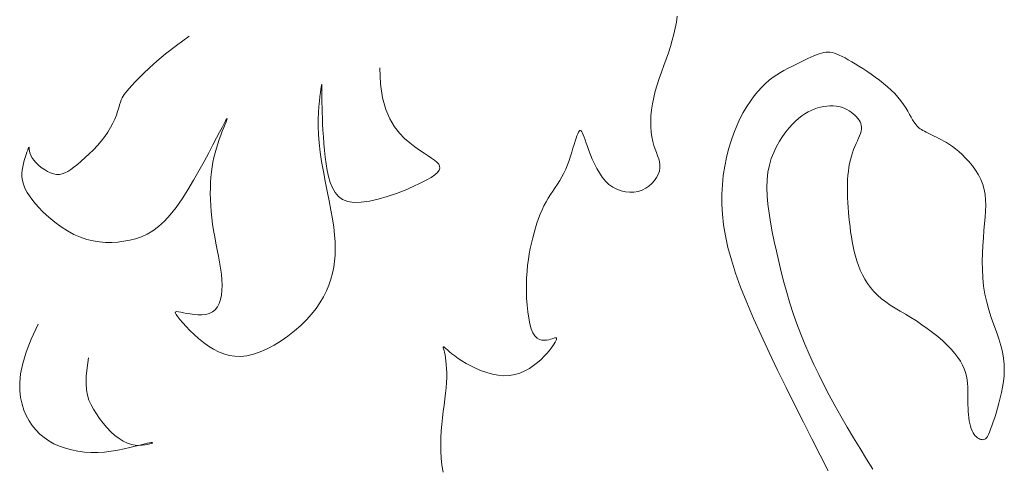
# Model space of a CAD drawing. Units: millimetres. Extents: x 108.6 to 182.4, y 191.9 to 214.8.
# Drawn here: x 109.7 to 109.7, y 192.9 to 192.9 of the extents above; entities that cross this region are included whole.
import ezdxf

# ---------------------------------------------------------------- set-up
doc = ezdxf.new("R2010")
doc.units = ezdxf.units.MM
doc.layers.add('Cajetin', color=7, linetype='Continuous', lineweight=13)

msp = doc.modelspace()

# ---------------------------------------------------------------- linework, layer by layer
at = {"layer": 'Cajetin'}
for p, q in [((109.688518, 192.93541), (109.688558, 192.935667)), ((109.688469, 192.93515), (109.688518, 192.93541)), ((109.688342, 192.934621), (109.68841, 192.934887)), ((109.68841, 192.934887), (109.688469, 192.93515)), ((109.688263, 192.934351), (109.688342, 192.934621)), ((109.688078, 192.933802), (109.688174, 192.934078)), ((109.688174, 192.934078), (109.688263, 192.934351)), ((109.694594, 192.933993), (109.694474, 192.933944)), ((109.694705, 192.934034), (109.694594, 192.933993)), ((109.694808, 192.934067), (109.694705, 192.934034)), ((109.694905, 192.93409), (109.694808, 192.934067)), ((109.694997, 192.934104), (109.694905, 192.93409)), ((109.695087, 192.934108), (109.694997, 192.934104)), ((109.695177, 192.934103), (109.695087, 192.934108)), ((109.695269, 192.934087), (109.695177, 192.934103)), ((109.695366, 192.934061), (109.695269, 192.934087)), ((109.695469, 192.934025), (109.695366, 192.934061)), ((109.695582, 192.933979), (109.695469, 192.934025)), ((109.695703, 192.933922), (109.695582, 192.933979)), ((109.687978, 192.933524), (109.688078, 192.933802)), ((109.693639, 192.933547), (109.693488, 192.933473)), ((109.693788, 192.93362), (109.693639, 192.933547)), ((109.693934, 192.933691), (109.693788, 192.93362)), ((109.694076, 192.933761), (109.693934, 192.933691)), ((109.694215, 192.933827), (109.694076, 192.933761)), ((109.694347, 192.933888), (109.694215, 192.933827)), ((109.694474, 192.933944), (109.694347, 192.933888)), ((109.695833, 192.933856), (109.695703, 192.933922)), ((109.695971, 192.93378), (109.695833, 192.933856)), ((109.696117, 192.933696), (109.695971, 192.93378)), ((109.696271, 192.933603), (109.696117, 192.933696)), ((109.696433, 192.933503), (109.696271, 192.933603)), ((109.68778, 192.932967), (109.687878, 192.933246)), ((109.687878, 192.933246), (109.687978, 192.933524)), ((109.692867, 192.93313), (109.692708, 192.93302)), ((109.693025, 192.933228), (109.692867, 192.93313)), ((109.693181, 192.933316), (109.693025, 192.933228)), ((109.693335, 192.933397), (109.693181, 192.933316)), ((109.693488, 192.933473), (109.693335, 192.933397)), ((109.696602, 192.933395), (109.696433, 192.933503)), ((109.696778, 192.93328), (109.696602, 192.933395)), ((109.696958, 192.933158), (109.696778, 192.93328)), ((109.697141, 192.93303), (109.696958, 192.933158)), ((109.687605, 192.932414), (109.687687, 192.93269)), ((109.687687, 192.93269), (109.68778, 192.932967)), ((109.692384, 192.932753), (109.692219, 192.932592)), ((109.692546, 192.932895), (109.692384, 192.932753)), ((109.692708, 192.93302), (109.692546, 192.932895)), ((109.697322, 192.932896), (109.697141, 192.93303)), ((109.6975, 192.932757), (109.697322, 192.932896)), ((109.697672, 192.932613), (109.6975, 192.932757)), ((109.687535, 192.932141), (109.687605, 192.932414)), ((109.692055, 192.932411), (109.691891, 192.932211)), ((109.692219, 192.932592), (109.692055, 192.932411)), ((109.697835, 192.932465), (109.697672, 192.932613)), ((109.697986, 192.932312), (109.697835, 192.932465)), ((109.698123, 192.932156), (109.697986, 192.932312)), ((109.687441, 192.931609), (109.687481, 192.931872)), ((109.687481, 192.931872), (109.687535, 192.932141)), ((109.69173, 192.931991), (109.691573, 192.931751)), ((109.691891, 192.932211), (109.69173, 192.931991)), ((109.698247, 192.931999), (109.698123, 192.932156)), ((109.698359, 192.931843), (109.698247, 192.931999)), ((109.698459, 192.931692), (109.698359, 192.931843)), ((109.687417, 192.931353), (109.687441, 192.931609)), ((109.69142, 192.931492), (109.691275, 192.931214)), ((109.691573, 192.931751), (109.69142, 192.931492)), ((109.693959, 192.93135), (109.694092, 192.931441)), ((109.694092, 192.931441), (109.694225, 192.931519)), ((109.694225, 192.931519), (109.694359, 192.931585)), ((109.694359, 192.931585), (109.694494, 192.931642)), ((109.694494, 192.931642), (109.69463, 192.931689)), ((109.69463, 192.931689), (109.694768, 192.931726)), ((109.694768, 192.931726), (109.694905, 192.931755)), ((109.694905, 192.931755), (109.695042, 192.931774)), ((109.695042, 192.931774), (109.695177, 192.931783)), ((109.695177, 192.931783), (109.69531, 192.931783)), ((109.69531, 192.931783), (109.695439, 192.931771)), ((109.695439, 192.931771), (109.695563, 192.93175)), ((109.695563, 192.93175), (109.695682, 192.931718)), ((109.695682, 192.931718), (109.695796, 192.931676)), ((109.695796, 192.931676), (109.695903, 192.931627)), ((109.695903, 192.931627), (109.696004, 192.931571)), ((109.696004, 192.931571), (109.696098, 192.931509)), ((109.696098, 192.931509), (109.696184, 192.931443)), ((109.696184, 192.931443), (109.696261, 192.931374)), ((109.698548, 192.931548), (109.698459, 192.931692)), ((109.698627, 192.931413), (109.698548, 192.931548)), ((109.698697, 192.931291), (109.698627, 192.931413)), ((109.687407, 192.931106), (109.687417, 192.931353)), ((109.68741, 192.93087), (109.687407, 192.931106)), ((109.691275, 192.931214), (109.691136, 192.930916)), ((109.693411, 192.930831), (109.693551, 192.930987)), ((109.693551, 192.930987), (109.693689, 192.931124)), ((109.693689, 192.931124), (109.693825, 192.931245)), ((109.693825, 192.931245), (109.693959, 192.93135)), ((109.696261, 192.931374), (109.696331, 192.931304)), ((109.696331, 192.931304), (109.696391, 192.931234)), ((109.696391, 192.931234), (109.696442, 192.931163)), ((109.696442, 192.931163), (109.696484, 192.93109)), ((109.696484, 192.93109), (109.696515, 192.931015)), ((109.696515, 192.931015), (109.696535, 192.930937)), ((109.698759, 192.931183), (109.698697, 192.931291)), ((109.698813, 192.931093), (109.698759, 192.931183)), ((109.698863, 192.931018), (109.698813, 192.931093)), ((109.698908, 192.930956), (109.698863, 192.931018)), ((109.684207, 192.93049), (109.684242, 192.930576)), ((109.684242, 192.930576), (109.684275, 192.930642)), ((109.684275, 192.930642), (109.684306, 192.930687)), ((109.684306, 192.930687), (109.684336, 192.930712)), ((109.684336, 192.930712), (109.684365, 192.930715)), ((109.684365, 192.930715), (109.684394, 192.930698)), ((109.684394, 192.930698), (109.684423, 192.930659)), ((109.684423, 192.930659), (109.684453, 192.9306)), ((109.684453, 192.9306), (109.684486, 192.930521)), ((109.687426, 192.930646), (109.68741, 192.93087)), ((109.687453, 192.930437), (109.687426, 192.930646)), ((109.691007, 192.930599), (109.690889, 192.930264)), ((109.691136, 192.930916), (109.691007, 192.930599)), ((109.693125, 192.930461), (109.693268, 192.930656)), ((109.693268, 192.930656), (109.693411, 192.930831)), ((109.6965, 192.930585), (109.696463, 192.930484)), ((109.696527, 192.930681), (109.6965, 192.930585)), ((109.696541, 192.930771), (109.696527, 192.930681)), ((109.696535, 192.930937), (109.696544, 192.930856)), ((109.696544, 192.930856), (109.696541, 192.930771)), ((109.698952, 192.930904), (109.698908, 192.930956)), ((109.698996, 192.93086), (109.698952, 192.930904)), ((109.699041, 192.930822), (109.698996, 192.93086)), ((109.69909, 192.930786), (109.699041, 192.930822)), ((109.699144, 192.930752), (109.69909, 192.930786)), ((109.699205, 192.930716), (109.699144, 192.930752)), ((109.699273, 192.930679), (109.699205, 192.930716)), ((109.699347, 192.93064), (109.699273, 192.930679)), ((109.699427, 192.930599), (109.699347, 192.93064)), ((109.699513, 192.930557), (109.699427, 192.930599)), ((109.699603, 192.930512), (109.699513, 192.930557)), ((109.684086, 192.930113), (109.68413, 192.930258)), ((109.68413, 192.930258), (109.68417, 192.930384)), ((109.68417, 192.930384), (109.684207, 192.93049)), ((109.684486, 192.930521), (109.684523, 192.930422)), ((109.684523, 192.930422), (109.684564, 192.930305)), ((109.684564, 192.930305), (109.68461, 192.93017)), ((109.68461, 192.93017), (109.684664, 192.930017)), ((109.687492, 192.930244), (109.687453, 192.930437)), ((109.687541, 192.930068), (109.687492, 192.930244)), ((109.690889, 192.930264), (109.690783, 192.929912)), ((109.692856, 192.930016), (109.692986, 192.930248)), ((109.692986, 192.930248), (109.693125, 192.930461)), ((109.696313, 192.930144), (109.696258, 192.930019)), ((109.696367, 192.930264), (109.696313, 192.930144)), ((109.696418, 192.930377), (109.696367, 192.930264)), ((109.696463, 192.930484), (109.696418, 192.930377)), ((109.699698, 192.930466), (109.699603, 192.930512)), ((109.699796, 192.930419), (109.699698, 192.930466)), ((109.699899, 192.930369), (109.699796, 192.930419)), ((109.700006, 192.930316), (109.699899, 192.930369)), ((109.700117, 192.930256), (109.700006, 192.930316)), ((109.700233, 192.93019), (109.700117, 192.930256)), ((109.700354, 192.930113), (109.700233, 192.93019)), ((109.68393, 192.929599), (109.683986, 192.92978)), ((109.683986, 192.92978), (109.684038, 192.929953)), ((109.684038, 192.929953), (109.684086, 192.930113)), ((109.684664, 192.930017), (109.684725, 192.929849)), ((109.684725, 192.929849), (109.684796, 192.929664)), ((109.687596, 192.929907), (109.687541, 192.930068)), ((109.687653, 192.929758), (109.687596, 192.929907)), ((109.687707, 192.929618), (109.687653, 192.929758)), ((109.690783, 192.929912), (109.690691, 192.929545)), ((109.692634, 192.929496), (109.692737, 192.929765)), ((109.692737, 192.929765), (109.692856, 192.930016)), ((109.696152, 192.929747), (109.696105, 192.9296)), ((109.696203, 192.929886), (109.696152, 192.929747)), ((109.696258, 192.930019), (109.696203, 192.929886)), ((109.700482, 192.930025), (109.700354, 192.930113)), ((109.700616, 192.929923), (109.700482, 192.930025)), ((109.700756, 192.929805), (109.700616, 192.929923)), ((109.700904, 192.92967), (109.700756, 192.929805)), ((109.683799, 192.929227), (109.683867, 192.929413)), ((109.683867, 192.929413), (109.68393, 192.929599)), ((109.684796, 192.929664), (109.684876, 192.92947)), ((109.684876, 192.92947), (109.684966, 192.92927)), ((109.684966, 192.92927), (109.685068, 192.92907)), ((109.687754, 192.929485), (109.687707, 192.929618)), ((109.687789, 192.929354), (109.687754, 192.929485)), ((109.687808, 192.929224), (109.687789, 192.929354)), ((109.690691, 192.929545), (109.690614, 192.929164)), ((109.69255, 192.929208), (109.692634, 192.929496)), ((109.696029, 192.929287), (109.695999, 192.929121)), ((109.696064, 192.929447), (109.696029, 192.929287)), ((109.696105, 192.9296), (109.696064, 192.929447)), ((109.701054, 192.929519), (109.700904, 192.92967)), ((109.701204, 192.929354), (109.701054, 192.929519)), ((109.701349, 192.929177), (109.701204, 192.929354)), ((109.683556, 192.928701), (109.683644, 192.928868)), ((109.683644, 192.928868), (109.683725, 192.929044)), ((109.683725, 192.929044), (109.683799, 192.929227)), ((109.685068, 192.92907), (109.685181, 192.928876)), ((109.685181, 192.928876), (109.685306, 192.928693)), ((109.687732, 192.928814), (109.687781, 192.928953)), ((109.687781, 192.928953), (109.687807, 192.929091)), ((109.687807, 192.929091), (109.687808, 192.929224)), ((109.690614, 192.929164), (109.690554, 192.92877)), ((109.692455, 192.928582), (109.692489, 192.928904)), ((109.692489, 192.928904), (109.69255, 192.929208)), ((109.695974, 192.928949), (109.695955, 192.928771)), ((109.695999, 192.929121), (109.695974, 192.928949)), ((109.701485, 192.928989), (109.701349, 192.929177)), ((109.701608, 192.928791), (109.701485, 192.928989)), ((109.683365, 192.928389), (109.683462, 192.928542)), ((109.683462, 192.928542), (109.683556, 192.928701)), ((109.685306, 192.928693), (109.685445, 192.928526)), ((109.685445, 192.928526), (109.685596, 192.92838)), ((109.687332, 192.928306), (109.68746, 192.928418)), ((109.68746, 192.928418), (109.68757, 192.928543)), ((109.68757, 192.928543), (109.687661, 192.928676)), ((109.687661, 192.928676), (109.687732, 192.928814)), ((109.690554, 192.92877), (109.690512, 192.928364)), ((109.692444, 192.928243), (109.692455, 192.928582)), ((109.695941, 192.928587), (109.695932, 192.928397)), ((109.695955, 192.928771), (109.695941, 192.928587)), ((109.701714, 192.928587), (109.701608, 192.928791)), ((109.701799, 192.928377), (109.701714, 192.928587)), ((109.683063, 192.92794), (109.683163, 192.92809)), ((109.683163, 192.92809), (109.683264, 192.928239)), ((109.683264, 192.928239), (109.683365, 192.928389)), ((109.685596, 192.92838), (109.685761, 192.92826)), ((109.685761, 192.92826), (109.685937, 192.928167)), ((109.685937, 192.928167), (109.686121, 192.928099)), ((109.686121, 192.928099), (109.686308, 192.928057)), ((109.686308, 192.928057), (109.686496, 192.92804)), ((109.686496, 192.92804), (109.686682, 192.928047)), ((109.686682, 192.928047), (109.686861, 192.928078)), ((109.686861, 192.928078), (109.687031, 192.928133)), ((109.687031, 192.928133), (109.687189, 192.92821)), ((109.687189, 192.92821), (109.687332, 192.928306)), ((109.690512, 192.928364), (109.69049, 192.927949)), ((109.692456, 192.927888), (109.692444, 192.928243)), ((109.695932, 192.928397), (109.695929, 192.928203)), ((109.695929, 192.928203), (109.695931, 192.928003)), ((109.695931, 192.928003), (109.695938, 192.9278)), ((109.70186, 192.928162), (109.701799, 192.928377)), ((109.7019, 192.927941), (109.70186, 192.928162)), ((109.682781, 192.927456), (109.68287, 192.927625)), ((109.68287, 192.927625), (109.682965, 192.927786)), ((109.682965, 192.927786), (109.683063, 192.92794)), ((109.69049, 192.927949), (109.690491, 192.927524)), ((109.692488, 192.927519), (109.692456, 192.927888)), ((109.695938, 192.9278), (109.695948, 192.927594)), ((109.695948, 192.927594), (109.695962, 192.927385)), ((109.70192, 192.927713), (109.7019, 192.927941)), ((109.701925, 192.927475), (109.70192, 192.927713)), ((109.682618, 192.927093), (109.682697, 192.927279)), ((109.682697, 192.927279), (109.682781, 192.927456)), ((109.690491, 192.927524), (109.690515, 192.927086)), ((109.692537, 192.927136), (109.692488, 192.927519)), ((109.6926, 192.926739), (109.692537, 192.927136)), ((109.695962, 192.927385), (109.695979, 192.927174)), ((109.695979, 192.927174), (109.695999, 192.926961)), ((109.701901, 192.926961), (109.701918, 192.927225)), ((109.701918, 192.927225), (109.701925, 192.927475)), ((109.682475, 192.9267), (109.682544, 192.9269)), ((109.682544, 192.9269), (109.682618, 192.927093)), ((109.690515, 192.927086), (109.690565, 192.92663)), ((109.692675, 192.926331), (109.6926, 192.926739)), ((109.695999, 192.926961), (109.696021, 192.926748)), ((109.696021, 192.926748), (109.696045, 192.926535)), ((109.701878, 192.926682), (109.701901, 192.926961)), ((109.682291, 192.926063), (109.682348, 192.926281)), ((109.682348, 192.926281), (109.682409, 192.926494)), ((109.682409, 192.926494), (109.682475, 192.9267)), ((109.690565, 192.92663), (109.690645, 192.926152)), ((109.69276, 192.925911), (109.692675, 192.926331)), ((109.696045, 192.926535), (109.696072, 192.926322)), ((109.696072, 192.926322), (109.696103, 192.92611)), ((109.701826, 192.92607), (109.701852, 192.926386)), ((109.701852, 192.926386), (109.701878, 192.926682)), ((109.682237, 192.925839), (109.682291, 192.926063)), ((109.690645, 192.926152), (109.690756, 192.925646)), ((109.692853, 192.92548), (109.69276, 192.925911)), ((109.696103, 192.92611), (109.696138, 192.925899)), ((109.696138, 192.925899), (109.696178, 192.925688)), ((109.701803, 192.925739), (109.701826, 192.92607)), ((109.682143, 192.925372), (109.682188, 192.925609)), ((109.682188, 192.925609), (109.682237, 192.925839)), ((109.690756, 192.925646), (109.690902, 192.925109)), ((109.692954, 192.925041), (109.692853, 192.92548)), ((109.696178, 192.925688), (109.696224, 192.925479)), ((109.696224, 192.925479), (109.696278, 192.925271)), ((109.701787, 192.925395), (109.701803, 192.925739)), ((109.682072, 192.924873), (109.682105, 192.925126)), ((109.682105, 192.925126), (109.682143, 192.925372)), ((109.690902, 192.925109), (109.691084, 192.924535)), ((109.693063, 192.924595), (109.692954, 192.925041)), ((109.696278, 192.925271), (109.69634, 192.925064)), ((109.69634, 192.925064), (109.69641, 192.92486)), ((109.701778, 192.925043), (109.701787, 192.925395)), ((109.701782, 192.924685), (109.701778, 192.925043)), ((109.682029, 192.924335), (109.682047, 192.924609)), ((109.682047, 192.924609), (109.682072, 192.924873)), ((109.69318, 192.924145), (109.693063, 192.924595)), ((109.69641, 192.92486), (109.696491, 192.924659)), ((109.696491, 192.924659), (109.696582, 192.924462)), ((109.7018, 192.924326), (109.701782, 192.924685)), ((109.68202, 192.924049), (109.682029, 192.924335)), ((109.691084, 192.924535), (109.691305, 192.92392)), ((109.693306, 192.923692), (109.69318, 192.924145)), ((109.696582, 192.924462), (109.696685, 192.92427)), ((109.696685, 192.92427), (109.6968, 192.924084)), ((109.701836, 192.923969), (109.7018, 192.924326)), ((109.68202, 192.923753), (109.68202, 192.924049)), ((109.682029, 192.923451), (109.68202, 192.923753)), ((109.691305, 192.92392), (109.691566, 192.923262)), ((109.6968, 192.924084), (109.696929, 192.923906)), ((109.696929, 192.923906), (109.697072, 192.923737)), ((109.697072, 192.923737), (109.69723, 192.923577)), ((109.701892, 192.923617), (109.701836, 192.923969)), ((109.682048, 192.923152), (109.682029, 192.923451)), ((109.693442, 192.923239), (109.693306, 192.923692)), ((109.69723, 192.923577), (109.697404, 192.923428)), ((109.697404, 192.923428), (109.697591, 192.923287)), ((109.697591, 192.923287), (109.697792, 192.923151)), ((109.701969, 192.923274), (109.701892, 192.923617)), ((109.682077, 192.922863), (109.682048, 192.923152)), ((109.682117, 192.92259), (109.682077, 192.922863)), ((109.691566, 192.923262), (109.691862, 192.922566)), ((109.693587, 192.922787), (109.693442, 192.923239)), ((109.697792, 192.923151), (109.698003, 192.923018)), ((109.698003, 192.923018), (109.698223, 192.922885)), ((109.698223, 192.922885), (109.698451, 192.92275)), ((109.702064, 192.92294), (109.701969, 192.923274)), ((109.70217, 192.922615), (109.702064, 192.92294)), ((109.682168, 192.922342), (109.682117, 192.92259)), ((109.691862, 192.922566), (109.692187, 192.921841)), ((109.693743, 192.922339), (109.693587, 192.922787)), ((109.698451, 192.92275), (109.698683, 192.922609)), ((109.698683, 192.922609), (109.69892, 192.922461)), ((109.69892, 192.922461), (109.699158, 192.922302)), ((109.702281, 192.922299), (109.70217, 192.922615)), ((109.660856, 192.922323), (109.66056, 192.921678)), ((109.68223, 192.922126), (109.682168, 192.922342)), ((109.682304, 192.921948), (109.68223, 192.922126)), ((109.693909, 192.921895), (109.693743, 192.922339)), ((109.699158, 192.922302), (109.699394, 192.922135)), ((109.699394, 192.922135), (109.699626, 192.921961)), ((109.702391, 192.921992), (109.702281, 192.922299)), ((109.66056, 192.921678), (109.66034, 192.921111)), ((109.682389, 192.921815), (109.682304, 192.921948)), ((109.682484, 192.921722), (109.682389, 192.921815)), ((109.682585, 192.921664), (109.682484, 192.921722)), ((109.682688, 192.921633), (109.682585, 192.921664)), ((109.682792, 192.921625), (109.682688, 192.921633)), ((109.682892, 192.921633), (109.682792, 192.921625)), ((109.682986, 192.921651), (109.682892, 192.921633)), ((109.68307, 192.921674), (109.682986, 192.921651)), ((109.683142, 192.921695), (109.68307, 192.921674)), ((109.683202, 192.921712), (109.683142, 192.921695)), ((109.68325, 192.921725), (109.683202, 192.921712)), ((109.683287, 192.921731), (109.68325, 192.921725)), ((109.683268, 192.921544), (109.683299, 192.921608)), ((109.683311, 192.921729), (109.683287, 192.921731)), ((109.683299, 192.921608), (109.683318, 192.921658)), ((109.683325, 192.921717), (109.683311, 192.921729)), ((109.683318, 192.921658), (109.683327, 192.921694)), ((109.683327, 192.921694), (109.683325, 192.921717)), ((109.692187, 192.921841), (109.692534, 192.921096)), ((109.694087, 192.921455), (109.693909, 192.921895)), ((109.699626, 192.921961), (109.699849, 192.921783)), ((109.699849, 192.921783), (109.700061, 192.921601)), ((109.700061, 192.921601), (109.700257, 192.921419)), ((109.702495, 192.921694), (109.702391, 192.921992)), ((109.702585, 192.921404), (109.702495, 192.921694)), ((109.67841, 192.921331), (109.678416, 192.921344)), ((109.678415, 192.9213), (109.67841, 192.921331)), ((109.678428, 192.92125), (109.678415, 192.9213)), ((109.678416, 192.921344), (109.678435, 192.921338)), ((109.678447, 192.921181), (109.678428, 192.92125)), ((109.678435, 192.921338), (109.67847, 192.921312)), ((109.678469, 192.921095), (109.678447, 192.921181)), ((109.67847, 192.921312), (109.678522, 192.921268)), ((109.678522, 192.921268), (109.678593, 192.921207)), ((109.678593, 192.921207), (109.678682, 192.921131)), ((109.682908, 192.921056), (109.683011, 192.921174)), ((109.683011, 192.921174), (109.683097, 192.921282)), ((109.683097, 192.921282), (109.683168, 192.921381)), ((109.683168, 192.921381), (109.683224, 192.921469)), ((109.683224, 192.921469), (109.683268, 192.921544)), ((109.694275, 192.921018), (109.694087, 192.921455)), ((109.700257, 192.921419), (109.700436, 192.921238)), ((109.700436, 192.921238), (109.700592, 192.92106)), ((109.702655, 192.921123), (109.702585, 192.921404)), ((109.66034, 192.921111), (109.660188, 192.920613)), ((109.662978, 192.920438), (109.663045, 192.920872)), ((109.678491, 192.92099), (109.678469, 192.921095)), ((109.678513, 192.920868), (109.678491, 192.92099)), ((109.678532, 192.920729), (109.678513, 192.920868)), ((109.678547, 192.920573), (109.678532, 192.920729)), ((109.678682, 192.921131), (109.678789, 192.921044)), ((109.678789, 192.921044), (109.678916, 192.920947)), ((109.678916, 192.920947), (109.679062, 192.920843)), ((109.679062, 192.920843), (109.679227, 192.920734)), ((109.679227, 192.920734), (109.679411, 192.920623)), ((109.682499, 192.920664), (109.682653, 192.920798)), ((109.682653, 192.920798), (109.682789, 192.920931)), ((109.682789, 192.920931), (109.682908, 192.921056)), ((109.692534, 192.921096), (109.692898, 192.920338)), ((109.694475, 192.92058), (109.694275, 192.921018)), ((109.700592, 192.92106), (109.700725, 192.920886)), ((109.700725, 192.920886), (109.700834, 192.920717)), ((109.702703, 192.920851), (109.702655, 192.921123)), ((109.702728, 192.920587), (109.702703, 192.920851)), ((109.660188, 192.920613), (109.660096, 192.920176)), ((109.662942, 192.920068), (109.662978, 192.920438)), ((109.678558, 192.920401), (109.678547, 192.920573)), ((109.678564, 192.920214), (109.678558, 192.920401)), ((109.679411, 192.920623), (109.679615, 192.920512)), ((109.679615, 192.920512), (109.679834, 192.920406)), ((109.679834, 192.920406), (109.680066, 192.920309)), ((109.680066, 192.920309), (109.680307, 192.920224)), ((109.681949, 192.920298), (109.682146, 192.920408)), ((109.682146, 192.920408), (109.68233, 192.920532)), ((109.68233, 192.920532), (109.682499, 192.920664)), ((109.692898, 192.920338), (109.693272, 192.919577)), ((109.694687, 192.92014), (109.694475, 192.92058)), ((109.700834, 192.920717), (109.700923, 192.920551)), ((109.700923, 192.920551), (109.700994, 192.920389)), ((109.700994, 192.920389), (109.701048, 192.920229)), ((109.702721, 192.920079), (109.702733, 192.920329)), ((109.702733, 192.920329), (109.702728, 192.920587)), ((109.660096, 192.920176), (109.660056, 192.919791)), ((109.662933, 192.919753), (109.662942, 192.920068)), ((109.678556, 192.919798), (109.678564, 192.920013)), ((109.678564, 192.920013), (109.678564, 192.920214)), ((109.680307, 192.920224), (109.680553, 192.920156)), ((109.680553, 192.920156), (109.680801, 192.92011)), ((109.680801, 192.92011), (109.681047, 192.920088)), ((109.681047, 192.920088), (109.681287, 192.920097)), ((109.681287, 192.920097), (109.681518, 192.920137)), ((109.681518, 192.920137), (109.681739, 192.920206)), ((109.681739, 192.920206), (109.681949, 192.920298)), ((109.69491, 192.919698), (109.694687, 192.92014)), ((109.701048, 192.920229), (109.701089, 192.920071)), ((109.701089, 192.920071), (109.701118, 192.919914)), ((109.701118, 192.919914), (109.701137, 192.919758)), ((109.702694, 192.919835), (109.702721, 192.920079)), ((109.660056, 192.919791), (109.660059, 192.91945)), ((109.660059, 192.91945), (109.660096, 192.919144)), ((109.662951, 192.919482), (109.662933, 192.919753)), ((109.662994, 192.919246), (109.662951, 192.919482)), ((109.678517, 192.919328), (109.678541, 192.919569)), ((109.678541, 192.919569), (109.678556, 192.919798)), ((109.693272, 192.919577), (109.693649, 192.91882)), ((109.695146, 192.91925), (109.69491, 192.919698)), ((109.701137, 192.919758), (109.701149, 192.919602)), ((109.701149, 192.919602), (109.701156, 192.919446)), ((109.701156, 192.919446), (109.701158, 192.919291)), ((109.702609, 192.919361), (109.702656, 192.919596)), ((109.702656, 192.919596), (109.702694, 192.919835)), ((109.660096, 192.919144), (109.66016, 192.918865)), ((109.66306, 192.919033), (109.662994, 192.919246)), ((109.663147, 192.918834), (109.66306, 192.919033)), ((109.678453, 192.918814), (109.678487, 192.919076)), ((109.678487, 192.919076), (109.678517, 192.919328)), ((109.695394, 192.918795), (109.695146, 192.91925)), ((109.701158, 192.919291), (109.701158, 192.919137)), ((109.701158, 192.919137), (109.701158, 192.918985)), ((109.702498, 192.918905), (109.702556, 192.919131)), ((109.702556, 192.919131), (109.702609, 192.919361)), ((109.66016, 192.918865), (109.660242, 192.918604)), ((109.660242, 192.918604), (109.660343, 192.918362)), ((109.663254, 192.918638), (109.663147, 192.918834)), ((109.663379, 192.918438), (109.663254, 192.918638)), ((109.678418, 192.918544), (109.678453, 192.918814)), ((109.693649, 192.91882), (109.694024, 192.918076)), ((109.695654, 192.918332), (109.695394, 192.918795)), ((109.701158, 192.918985), (109.701157, 192.918836)), ((109.701157, 192.918836), (109.701159, 192.918689)), ((109.701159, 192.918689), (109.701165, 192.918545)), ((109.702377, 192.918474), (109.702439, 192.918685)), ((109.702439, 192.918685), (109.702498, 192.918905)), ((109.660343, 192.918362), (109.660461, 192.918137)), ((109.663519, 192.918236), (109.663379, 192.918438)), ((109.663672, 192.918036), (109.663519, 192.918236)), ((109.678352, 192.917983), (109.678383, 192.918267)), ((109.678383, 192.918267), (109.678418, 192.918544)), ((109.695923, 192.917865), (109.695654, 192.918332)), ((109.701165, 192.918545), (109.701176, 192.918405)), ((109.701176, 192.918405), (109.701192, 192.918269)), ((109.701192, 192.918269), (109.701213, 192.91814)), ((109.702255, 192.91809), (109.702316, 192.918275)), ((109.702316, 192.918275), (109.702377, 192.918474)), ((109.660461, 192.918137), (109.660597, 192.917929)), ((109.660597, 192.917929), (109.660751, 192.917739)), ((109.660751, 192.917739), (109.660922, 192.917565)), ((109.663836, 192.917845), (109.663672, 192.918036)), ((109.664007, 192.917665), (109.663836, 192.917845)), ((109.678327, 192.917696), (109.678352, 192.917983)), ((109.694024, 192.918076), (109.69439, 192.917352)), ((109.6962, 192.917398), (109.695923, 192.917865)), ((109.701213, 192.91814), (109.701238, 192.918017)), ((109.701238, 192.918017), (109.701268, 192.917903)), ((109.701268, 192.917903), (109.701302, 192.917797)), ((109.701302, 192.917797), (109.70134, 192.917702)), ((109.702089, 192.917646), (109.702141, 192.917773)), ((109.702141, 192.917773), (109.702197, 192.917921)), ((109.702197, 192.917921), (109.702255, 192.91809)), ((109.660922, 192.917565), (109.661111, 192.917409)), ((109.661111, 192.917409), (109.661318, 192.917268)), ((109.664184, 192.917504), (109.664007, 192.917665)), ((109.664364, 192.917364), (109.664184, 192.917504)), ((109.664545, 192.917252), (109.664364, 192.917364)), ((109.678303, 192.917113), (109.67831, 192.917405)), ((109.67831, 192.917405), (109.678327, 192.917696)), ((109.69439, 192.917352), (109.694747, 192.916649)), ((109.69648, 192.916934), (109.6962, 192.917398)), ((109.70134, 192.917702), (109.701382, 192.917619)), ((109.701382, 192.917619), (109.701427, 192.917547)), ((109.701427, 192.917547), (109.701475, 192.917487)), ((109.701475, 192.917487), (109.701525, 192.917438)), ((109.701525, 192.917438), (109.701575, 192.917398)), ((109.701575, 192.917398), (109.701625, 192.917368)), ((109.701625, 192.917368), (109.701674, 192.917345)), ((109.701674, 192.917345), (109.701722, 192.917329)), ((109.701722, 192.917329), (109.701767, 192.91732)), ((109.701767, 192.91732), (109.701808, 192.917316)), ((109.701808, 192.917316), (109.701847, 192.917321)), ((109.701847, 192.917321), (109.701884, 192.917335)), ((109.701884, 192.917335), (109.701922, 192.917362)), ((109.701922, 192.917362), (109.701959, 192.917404)), ((109.701959, 192.917404), (109.701999, 192.917464)), ((109.701999, 192.917464), (109.702042, 192.917544)), ((109.702042, 192.917544), (109.702089, 192.917646)), ((109.661318, 192.917268), (109.661543, 192.917144)), ((109.661543, 192.917144), (109.661783, 192.917036)), ((109.661783, 192.917036), (109.662037, 192.916946)), ((109.662037, 192.916946), (109.662302, 192.916873)), ((109.664308, 192.916866), (109.664578, 192.91692)), ((109.664723, 192.91717), (109.664545, 192.917252)), ((109.664578, 192.91692), (109.664832, 192.916978)), ((109.664897, 192.917115), (109.664723, 192.91717)), ((109.664832, 192.916978), (109.665063, 192.917035)), ((109.665063, 192.917085), (109.664897, 192.917115)), ((109.665063, 192.917035), (109.665269, 192.917087)), ((109.665219, 192.917073), (109.665063, 192.917085)), ((109.665363, 192.917076), (109.665219, 192.917073)), ((109.665269, 192.917087), (109.665443, 192.91713)), ((109.665491, 192.91709), (109.665363, 192.917076)), ((109.665443, 192.91713), (109.665583, 192.917162)), ((109.665601, 192.917111), (109.665491, 192.91709)), ((109.665583, 192.917162), (109.665688, 192.917181)), ((109.665691, 192.917133), (109.665601, 192.917111)), ((109.665688, 192.917181), (109.665761, 192.917191)), ((109.665758, 192.917154), (109.665691, 192.917133)), ((109.6658, 192.917172), (109.665758, 192.917154)), ((109.665761, 192.917191), (109.665803, 192.917192)), ((109.665815, 192.917185), (109.6658, 192.917172)), ((109.665803, 192.917192), (109.665815, 192.917185)), ((109.678309, 192.916818), (109.678303, 192.917113)), ((109.696761, 192.916478), (109.69648, 192.916934)), ((109.662302, 192.916873), (109.662578, 192.916818)), ((109.662578, 192.916818), (109.662861, 192.916781)), ((109.662861, 192.916781), (109.663149, 192.916763)), ((109.663149, 192.916763), (109.663441, 192.916764)), ((109.663441, 192.916764), (109.663735, 192.916784)), ((109.663735, 192.916784), (109.664025, 192.916819)), ((109.664025, 192.916819), (109.664308, 192.916866)), ((109.678327, 192.91652), (109.678309, 192.916818)), ((109.67836, 192.916219), (109.678327, 192.91652)), ((109.694747, 192.916649), (109.695093, 192.915967)), ((109.69704, 192.916035), (109.696761, 192.916478)), ((109.678408, 192.915913), (109.67836, 192.916219))]:
    msp.add_line(p, q, dxfattribs=at)
at = {"layer": 'Cajetin', "extrusion": (0, 0, -1)}
for p, q in [((109.666383, 192.934032), (109.666848, 192.934396)), ((109.666848, 192.934396), (109.667399, 192.934806)), ((109.665997, 192.933712), (109.666383, 192.934032)), ((109.665679, 192.933432), (109.665997, 192.933712)), ((109.665214, 192.932982), (109.665422, 192.93319)), ((109.665422, 192.93319), (109.665679, 192.933432)), ((109.675661, 192.933432), (109.675698, 192.932724)), ((109.664915, 192.93266), (109.665048, 192.932807)), ((109.665048, 192.932807), (109.665214, 192.932982)), ((109.673139, 192.932698), (109.673132, 192.932659)), ((109.673143, 192.932709), (109.673139, 192.932698)), ((109.673145, 192.932693), (109.673143, 192.932709)), ((109.673146, 192.932651), (109.673145, 192.932693)), ((109.675698, 192.932724), (109.675788, 192.932126)), ((109.664535, 192.932202), (109.664584, 192.932275)), ((109.664584, 192.932275), (109.664643, 192.932352)), ((109.664643, 192.932352), (109.664715, 192.932438)), ((109.664715, 192.932438), (109.664805, 192.932539)), ((109.664805, 192.932539), (109.664915, 192.93266)), ((109.673091, 192.932356), (109.673069, 192.93219)), ((109.673109, 192.932489), (109.673091, 192.932356)), ((109.673123, 192.93259), (109.673109, 192.932489)), ((109.673132, 192.932659), (109.673123, 192.93259)), ((109.673147, 192.932585), (109.673146, 192.932651)), ((109.673148, 192.932495), (109.673147, 192.932585)), ((109.673149, 192.932382), (109.673148, 192.932495)), ((109.673151, 192.932248), (109.673149, 192.932382)), ((109.664348, 192.931692), (109.664388, 192.931826)), ((109.664388, 192.931826), (109.664424, 192.931943)), ((109.664424, 192.931943), (109.664459, 192.932041)), ((109.664459, 192.932041), (109.664495, 192.932125)), ((109.664495, 192.932125), (109.664535, 192.932202)), ((109.673045, 192.931991), (109.673022, 192.93176)), ((109.673069, 192.93219), (109.673045, 192.931991)), ((109.673153, 192.932091), (109.673151, 192.932248)), ((109.673157, 192.931914), (109.673153, 192.932091)), ((109.673162, 192.931715), (109.673157, 192.931914)), ((109.675788, 192.932126), (109.675925, 192.931628)), ((109.664245, 192.931381), (109.664301, 192.931543)), ((109.664301, 192.931543), (109.664348, 192.931692)), ((109.673003, 192.931499), (109.672991, 192.931209)), ((109.673022, 192.93176), (109.673003, 192.931499)), ((109.673168, 192.931496), (109.673162, 192.931715)), ((109.673177, 192.931257), (109.673168, 192.931496)), ((109.675925, 192.931628), (109.676097, 192.931215)), ((109.663998, 192.930839), (109.664096, 192.931027)), ((109.664096, 192.931027), (109.664177, 192.931208)), ((109.664177, 192.931208), (109.664245, 192.931381)), ((109.668917, 192.931011), (109.66883, 192.930851)), ((109.668902, 192.930845), (109.668957, 192.930982)), ((109.668982, 192.931127), (109.668917, 192.931011)), ((109.668957, 192.930982), (109.669003, 192.931094)), ((109.669026, 192.931201), (109.668982, 192.931127)), ((109.669003, 192.931094), (109.669035, 192.931177)), ((109.669049, 192.931233), (109.669026, 192.931201)), ((109.669035, 192.931177), (109.669051, 192.931224)), ((109.669051, 192.931224), (109.669049, 192.931233)), ((109.672991, 192.931209), (109.67299, 192.930891)), ((109.673187, 192.930999), (109.673177, 192.931257)), ((109.6732, 192.930726), (109.673187, 192.930999)), ((109.676097, 192.931215), (109.676296, 192.930876)), ((109.663744, 192.930452), (109.663881, 192.930646)), ((109.663881, 192.930646), (109.663998, 192.930839)), ((109.66872, 192.930646), (109.668587, 192.930395)), ((109.66883, 192.930851), (109.66872, 192.930646)), ((109.668773, 192.930514), (109.668839, 192.930687)), ((109.668839, 192.930687), (109.668902, 192.930845)), ((109.67299, 192.930891), (109.673003, 192.930546)), ((109.673003, 192.930546), (109.673032, 192.930175)), ((109.673217, 192.930441), (109.6732, 192.930726)), ((109.676296, 192.930876), (109.676514, 192.930598)), ((109.676514, 192.930598), (109.676741, 192.930369)), ((109.663422, 192.930068), (109.663589, 192.930258)), ((109.663589, 192.930258), (109.663744, 192.930452)), ((109.668587, 192.930395), (109.66843, 192.930097)), ((109.66858, 192.929944), (109.66864, 192.930138)), ((109.66864, 192.930138), (109.668705, 192.930329)), ((109.668705, 192.930329), (109.668773, 192.930514)), ((109.673032, 192.930175), (109.673081, 192.92978)), ((109.673238, 192.930149), (109.673217, 192.930441)), ((109.673265, 192.929853), (109.673238, 192.930149)), ((109.676741, 192.930369), (109.676967, 192.930177)), ((109.676967, 192.930177), (109.677185, 192.93001)), ((109.660333, 192.929672), (109.66037, 192.929779)), ((109.66037, 192.929779), (109.660403, 192.929867)), ((109.660403, 192.929867), (109.66043, 192.929935)), ((109.66043, 192.929935), (109.660449, 192.929977)), ((109.660449, 192.929977), (109.660459, 192.929992)), ((109.660459, 192.929992), (109.660462, 192.929981)), ((109.660462, 192.929981), (109.660463, 192.929948)), ((109.660463, 192.929948), (109.660467, 192.929894)), ((109.660467, 192.929894), (109.660477, 192.929824)), ((109.660477, 192.929824), (109.660497, 192.92974)), ((109.660497, 192.92974), (109.660532, 192.929646)), ((109.662891, 192.929538), (109.663069, 192.929705)), ((109.663069, 192.929705), (109.663248, 192.929882)), ((109.663248, 192.929882), (109.663422, 192.930068)), ((109.668249, 192.929753), (109.668047, 192.929373)), ((109.66843, 192.930097), (109.668249, 192.929753)), ((109.668477, 192.929548), (109.668525, 192.929748)), ((109.668525, 192.929748), (109.66858, 192.929944)), ((109.673081, 192.92978), (109.673144, 192.929367)), ((109.673298, 192.929557), (109.673265, 192.929853)), ((109.677185, 192.93001), (109.677392, 192.929864)), ((109.677392, 192.929864), (109.677583, 192.929735)), ((109.677583, 192.929735), (109.677757, 192.929622)), ((109.660189, 192.92914), (109.66022, 192.929282)), ((109.66022, 192.929282), (109.660255, 192.92942)), ((109.660255, 192.92942), (109.660294, 192.929551)), ((109.660294, 192.929551), (109.660333, 192.929672)), ((109.660532, 192.929646), (109.660587, 192.929543)), ((109.660587, 192.929543), (109.660663, 192.929435)), ((109.660663, 192.929435), (109.660759, 192.929326)), ((109.660759, 192.929326), (109.66087, 192.929218)), ((109.662556, 192.929245), (109.662719, 192.929384)), ((109.662719, 192.929384), (109.662891, 192.929538)), ((109.668047, 192.929373), (109.667827, 192.928971)), ((109.668398, 192.929134), (109.668434, 192.929343)), ((109.668434, 192.929343), (109.668477, 192.929548)), ((109.673144, 192.929367), (109.673219, 192.928943)), ((109.673338, 192.929267), (109.673298, 192.929557)), ((109.673386, 192.928984), (109.673338, 192.929267)), ((109.677757, 192.929622), (109.67791, 192.92952)), ((109.67791, 192.92952), (109.678039, 192.929426)), ((109.678039, 192.929426), (109.678142, 192.929339)), ((109.678142, 192.929339), (109.678216, 192.929254)), ((109.660153, 192.928852), (109.660166, 192.928997)), ((109.660155, 192.928703), (109.660153, 192.928852)), ((109.660166, 192.928997), (109.660189, 192.92914)), ((109.66087, 192.929218), (109.660994, 192.929117)), ((109.660994, 192.929117), (109.661125, 192.929024)), ((109.661125, 192.929024), (109.66126, 192.928943)), ((109.66126, 192.928943), (109.661396, 192.928879)), ((109.661396, 192.928879), (109.661528, 192.928834)), ((109.661895, 192.928833), (109.662015, 192.928876)), ((109.662015, 192.928876), (109.662138, 192.928939)), ((109.662138, 192.928939), (109.662268, 192.929022)), ((109.662268, 192.929022), (109.662406, 192.929124)), ((109.662406, 192.929124), (109.662556, 192.929245)), ((109.667827, 192.928971), (109.667593, 192.928558)), ((109.668345, 192.928696), (109.668368, 192.928918)), ((109.668368, 192.928918), (109.668398, 192.929134)), ((109.673219, 192.928943), (109.673301, 192.928514)), ((109.673443, 192.928715), (109.673386, 192.928984)), ((109.678162, 192.928895), (109.678047, 192.928793)), ((109.678233, 192.928991), (109.678162, 192.928895)), ((109.678216, 192.929254), (109.678257, 192.929169)), ((109.678264, 192.929082), (109.678233, 192.928991)), ((109.678257, 192.929169), (109.678264, 192.929082)), ((109.660175, 192.928549), (109.660155, 192.928703)), ((109.660216, 192.928387), (109.660175, 192.928549)), ((109.661528, 192.928834), (109.661654, 192.928812)), ((109.661654, 192.928812), (109.661775, 192.928811)), ((109.661775, 192.928811), (109.661895, 192.928833)), ((109.667593, 192.928558), (109.667348, 192.928148)), ((109.66832, 192.928226), (109.668329, 192.928465)), ((109.668329, 192.928465), (109.668345, 192.928696)), ((109.673301, 192.928514), (109.673386, 192.928087)), ((109.673515, 192.928463), (109.673443, 192.928715)), ((109.673607, 192.928233), (109.673515, 192.928463)), ((109.67742, 192.928428), (109.67711, 192.928285)), ((109.677679, 192.928561), (109.67742, 192.928428)), ((109.677887, 192.928682), (109.677679, 192.928561)), ((109.678047, 192.928793), (109.677887, 192.928682)), ((109.660283, 192.928215), (109.660216, 192.928387)), ((109.660378, 192.928032), (109.660283, 192.928215)), ((109.660505, 192.927835), (109.660378, 192.928032)), ((109.667348, 192.928148), (109.667096, 192.927752)), ((109.668319, 192.927979), (109.66832, 192.928226)), ((109.673386, 192.928087), (109.673469, 192.927668)), ((109.673723, 192.928031), (109.673607, 192.928233)), ((109.673869, 192.927861), (109.673723, 192.928031)), ((109.676382, 192.92799), (109.67599, 192.927856)), ((109.67676, 192.928136), (109.676382, 192.92799)), ((109.67711, 192.928285), (109.67676, 192.928136)), ((109.660667, 192.927624), (109.660505, 192.927835)), ((109.660861, 192.927403), (109.660667, 192.927624)), ((109.667096, 192.927752), (109.66684, 192.927385)), ((109.668324, 192.927725), (109.668319, 192.927979)), ((109.668337, 192.927465), (109.668324, 192.927725)), ((109.673469, 192.927668), (109.673546, 192.927264)), ((109.674051, 192.927729), (109.673869, 192.927861)), ((109.674274, 192.927639), (109.674051, 192.927729)), ((109.674543, 192.927596), (109.674274, 192.927639)), ((109.67486, 192.927603), (109.674543, 192.927596)), ((109.675216, 192.927654), (109.67486, 192.927603)), ((109.675597, 192.927741), (109.675216, 192.927654)), ((109.67599, 192.927856), (109.675597, 192.927741)), ((109.66108, 192.927179), (109.660861, 192.927403)), ((109.661322, 192.926957), (109.66108, 192.927179)), ((109.66684, 192.927385), (109.666584, 192.927059)), ((109.668357, 192.9272), (109.668337, 192.927465)), ((109.668385, 192.92693), (109.668357, 192.9272)), ((109.673546, 192.927264), (109.673613, 192.926882)), ((109.66158, 192.926743), (109.661322, 192.926957)), ((109.66185, 192.926543), (109.66158, 192.926743)), ((109.66633, 192.926783), (109.666078, 192.926555)), ((109.666584, 192.927059), (109.66633, 192.926783)), ((109.668419, 192.926657), (109.668385, 192.92693)), ((109.673613, 192.926882), (109.673666, 192.926527)), ((109.662128, 192.926363), (109.66185, 192.926543)), ((109.662409, 192.92621), (109.662128, 192.926363)), ((109.665828, 192.92637), (109.665579, 192.926224)), ((109.666078, 192.926555), (109.665828, 192.92637)), ((109.668461, 192.926381), (109.668419, 192.926657)), ((109.668509, 192.926104), (109.668461, 192.926381)), ((109.673666, 192.926527), (109.673704, 192.926196)), ((109.662688, 192.926087), (109.662409, 192.92621)), ((109.662965, 192.925993), (109.662688, 192.926087)), ((109.66324, 192.925927), (109.662965, 192.925993)), ((109.663512, 192.925885), (109.66324, 192.925927)), ((109.663781, 192.925865), (109.663512, 192.925885)), ((109.664047, 192.925865), (109.663781, 192.925865)), ((109.66431, 192.925883), (109.664047, 192.925865)), ((109.664569, 192.925915), (109.66431, 192.925883)), ((109.664825, 192.925961), (109.664569, 192.925915)), ((109.665078, 192.926024), (109.664825, 192.925961)), ((109.665329, 192.92611), (109.665078, 192.926024)), ((109.665579, 192.926224), (109.665329, 192.92611)), ((109.668562, 192.925826), (109.668509, 192.926104)), ((109.673704, 192.926196), (109.673727, 192.925886)), ((109.673727, 192.925886), (109.673735, 192.925594)), ((109.668616, 192.92555), (109.668562, 192.925826)), ((109.66867, 192.925277), (109.668616, 192.92555)), ((109.673735, 192.925594), (109.673728, 192.925316)), ((109.66872, 192.925008), (109.66867, 192.925277)), ((109.668764, 192.924745), (109.66872, 192.925008)), ((109.673705, 192.925049), (109.673667, 192.924788)), ((109.673728, 192.925316), (109.673705, 192.925049)), ((109.668799, 192.92449), (109.668764, 192.924745)), ((109.673667, 192.924788), (109.673613, 192.924531)), ((109.668822, 192.924243), (109.668799, 192.92449)), ((109.668831, 192.924007), (109.668822, 192.924243)), ((109.673542, 192.924274), (109.673454, 192.924018)), ((109.673613, 192.924531), (109.673542, 192.924274)), ((109.668802, 192.923577), (109.668824, 192.923784)), ((109.668824, 192.923784), (109.668831, 192.924007)), ((109.673347, 192.923762), (109.67322, 192.923507)), ((109.673454, 192.924018), (109.673347, 192.923762)), ((109.668704, 192.923217), (109.668762, 192.923387)), ((109.668762, 192.923387), (109.668802, 192.923577)), ((109.67322, 192.923507), (109.673071, 192.923254)), ((109.6668, 192.922843), (109.666821, 192.922865)), ((109.666821, 192.922865), (109.666868, 192.92287)), ((109.666868, 192.92287), (109.666939, 192.922862)), ((109.666939, 192.922862), (109.667035, 192.922844)), ((109.668413, 192.922854), (109.66853, 192.922948)), ((109.66853, 192.922948), (109.668627, 192.92307)), ((109.668627, 192.92307), (109.668704, 192.923217)), ((109.6729, 192.923002), (109.672704, 192.922753)), ((109.673071, 192.923254), (109.6729, 192.923002)), ((109.666807, 192.922802), (109.6668, 192.922843)), ((109.666842, 192.922737), (109.666807, 192.922802)), ((109.666906, 192.922646), (109.666842, 192.922737)), ((109.667001, 192.922526), (109.666906, 192.922646)), ((109.667122, 192.922383), (109.667001, 192.922526)), ((109.667035, 192.922844), (109.667153, 192.922819)), ((109.667153, 192.922819), (109.667292, 192.922791)), ((109.667292, 192.922791), (109.667447, 192.922765)), ((109.667447, 192.922765), (109.667613, 192.922743)), ((109.667613, 192.922743), (109.667784, 192.92273)), ((109.667784, 192.92273), (109.667955, 192.922731)), ((109.667955, 192.922731), (109.66812, 192.922749)), ((109.66812, 192.922749), (109.668275, 192.922789)), ((109.668275, 192.922789), (109.668413, 192.922854)), ((109.672483, 192.922507), (109.672236, 192.922265)), ((109.672704, 192.922753), (109.672483, 192.922507)), ((109.667268, 192.922222), (109.667122, 192.922383)), ((109.667434, 192.92205), (109.667268, 192.922222)), ((109.667617, 192.921873), (109.667434, 192.92205)), ((109.671967, 192.92203), (109.671682, 192.921807)), ((109.672236, 192.922265), (109.671967, 192.92203)), ((109.667813, 192.921697), (109.667617, 192.921873)), ((109.66802, 192.921529), (109.667813, 192.921697)), ((109.671385, 192.9216), (109.671082, 192.921413)), ((109.671682, 192.921807), (109.671385, 192.9216)), ((109.668234, 192.921373), (109.66802, 192.921529)), ((109.668452, 192.921237), (109.668234, 192.921373)), ((109.668675, 192.921122), (109.668452, 192.921237)), ((109.670777, 192.921251), (109.670476, 192.921118)), ((109.671082, 192.921413), (109.670777, 192.921251)), ((109.668903, 192.921032), (109.668675, 192.921122)), ((109.669139, 192.920968), (109.668903, 192.921032)), ((109.669384, 192.920932), (109.669139, 192.920968)), ((109.669639, 192.920927), (109.669384, 192.920932)), ((109.669905, 192.920955), (109.669639, 192.920927)), ((109.670184, 192.921019), (109.669905, 192.920955)), ((109.670476, 192.921118), (109.670184, 192.921019))]:
    msp.add_line(p, q, dxfattribs=at)

doc.saveas('drawing.dxf')
